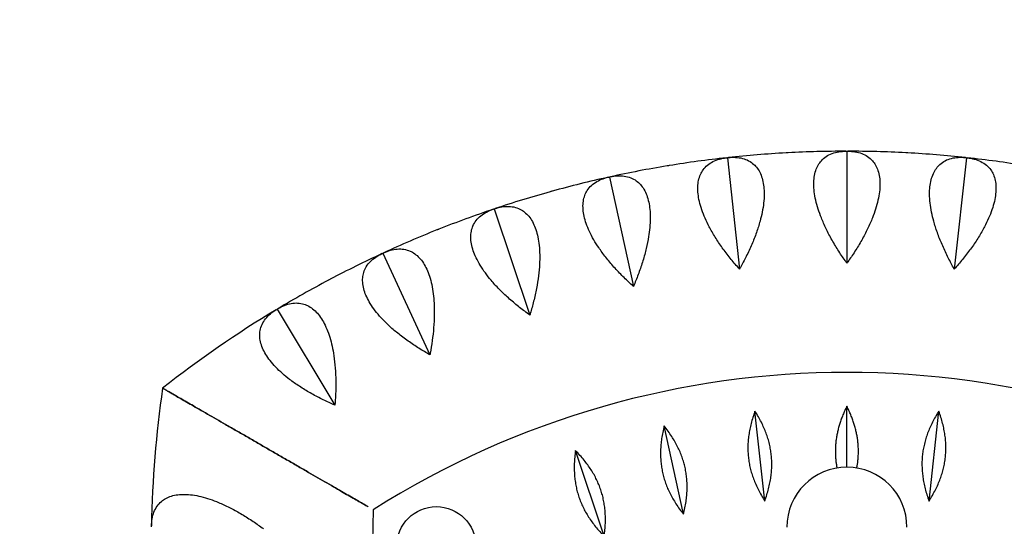
# Model space of a CAD drawing. Units: millimetres. Extents: x -2082 to 2082, y -2082 to 2082.
# Drawn here: x -262 to 50, y 81 to 242 of the extents above; entities that cross this region are included whole.
import ezdxf

# ---------------------------------------------------------------- set-up
doc = ezdxf.new("R2010")
doc.units = ezdxf.units.MM
doc.header["$LTSCALE"] = 20
doc.linetypes.add('HIDDEN', pattern=[9.525, 6.35, -3.175])
doc.layers.add('2d', color=230, linetype='Continuous')
doc.layers.add('ASTM-Safetyzone', color=64, linetype='HIDDEN')

msp = doc.modelspace()

# ---------------------------------------------------------------- linework, layer by layer
at = {"layer": '2d'}
for p, q in [((0, 200), (0, 164.55)), ((-37.8, 197.95), (-33.97, 162.71)), ((37.8, 197.95), (33.97, 162.71)), ((-75.16, 191.83), (-67.55, 157.21)), ((-111.63, 181.72), (-100.33, 148.12)), ((-146.81, 167.72), (-131.94, 135.54)), ((-180.26, 150.01), (-162.01, 119.62)), ((0, 100), (0, 119.31)), ((-25.99, 89.28), (-29.09, 117.73)), ((25.99, 89.28), (29.09, 117.73)), ((-51.68, 85.08), (-57.83, 113.03)), ((-76.77, 78.12), (-85.9, 105.24))]:
    msp.add_line(p, q, dxfattribs=at)
msp.add_circle((-129.9, 75), 12.5, dxfattribs=at)
for centre, radius, start, end in [((0, -150), 350, 93.1523, 96.1477), ((0, -150), 350, 90.0523, 93.0477), ((0, -150), 350, 86.9523, 89.9477), ((0, -150), 350, 83.8523, 86.8477), ((0, -150), 350, 96.2523, 99.2477), ((0, -150), 350, 80.7523, 83.7477), ((0, -150), 350, 99.3523, 102.3477), ((0, -150), 350, 102.4523, 105.4477), ((0, -150), 350, 105.5523, 108.5477), ((0, -150), 350, 108.6523, 111.6477), ((0, -150), 350, 111.7523, 114.7477), ((0, -150), 350, 114.8523, 117.8477), ((0, -150), 350, 117.9523, 120.9477), ((0, -150), 350, 121.0523, 128.2132), ((0, -150), 280, 57.6418, 122.3582), ((129.9, 75), 350, 171.7868, 178.9477), ((0, 81), 19, 0, 180), ((129.9, 75), 280, 177.6418, 242.3582), ((-129.9, 75), 280, 297.6418, 2.3582)]:
    msp.add_arc(centre, radius, start, end, dxfattribs=at)
for points in [[(-18.93, 199.48), (-19.04, 199.48), (-19.14, 199.48), (-19.25, 199.47)], [(-18.61, 199.5), (-18.71, 199.5), (-18.82, 199.49), (-18.93, 199.48)], [(18.93, 199.48), (18.82, 199.49), (18.71, 199.5), (18.61, 199.5)], [(19.25, 199.47), (19.14, 199.48), (19.04, 199.48), (18.93, 199.48)], [(-56.56, 195.4), (-56.67, 195.38), (-56.77, 195.36), (-56.88, 195.35)], [(-56.25, 195.45), (-56.35, 195.43), (-56.45, 195.42), (-56.56, 195.4)], [(-93.53, 187.27), (-93.64, 187.24), (-93.74, 187.21), (-93.84, 187.19)], [(-93.23, 187.36), (-93.33, 187.33), (-93.43, 187.3), (-93.53, 187.27)], [(-129.41, 175.19), (-129.51, 175.16), (-129.61, 175.12), (-129.71, 175.08)], [(-129.11, 175.31), (-129.21, 175.28), (-129.31, 175.24), (-129.41, 175.19)], [(-163.77, 159.32), (-163.87, 159.27), (-163.96, 159.22), (-164.06, 159.17)], [(-163.49, 159.47), (-163.59, 159.42), (-163.68, 159.37), (-163.77, 159.32)]]:
    msp.add_open_spline(points, degree=3, dxfattribs=at)
for points, knots in [([(0, 164.55), (-0.11, 164.7), (-0.21, 164.85), (-1.06, 166.05), (-1.82, 167.16), (-3.29, 169.47), (-4.01, 170.66), (-5.36, 173.05), (-5.99, 174.26), (-7.13, 176.63), (-7.64, 177.79), (-8.44, 179.8), (-8.78, 180.74), (-9.37, 182.63), (-9.63, 183.57), (-10.05, 185.42), (-10.21, 186.32), (-10.41, 188.03), (-10.46, 188.84), (-10.46, 190.34), (-10.41, 191.08), (-10.2, 192.52), (-10.05, 193.21), (-9.63, 194.49), (-9.37, 195.07), (-8.77, 196.13), (-8.43, 196.6), (-7.63, 197.5), (-7.13, 197.94), (-5.99, 198.71), (-5.36, 199.03), (-4.01, 199.53), (-3.29, 199.72), (-1.82, 199.95), (-1.06, 200), (-0.32, 200), (-0.21, 200), (-0.11, 200), (0, 200)], [-56.777197, -56.777197, -56.777197, -56.777197, -56.229311, -56.229311, -52.374382, -52.374382, -48.519452, -48.519452, -44.664523, -44.664523, -40.809594, -40.809594, -37.659277, -37.659277, -34.508961, -34.508961, -31.358644, -31.358644, -28.208328, -28.208328, -25.026372, -25.026372, -21.844416, -21.844416, -18.662459, -18.662459, -15.480503, -15.480503, -11.610377, -11.610377, -7.740252, -7.740252, -3.870126, -3.870126, 0, 0, 0, 0.548048, 0.548048, 0.548048, 0.548048]), ([(0, 200), (0.11, 200), (0.21, 200), (0.32, 200), (1.06, 200), (1.82, 199.95), (3.29, 199.72), (4.01, 199.53), (5.36, 199.03), (5.99, 198.71), (7.13, 197.94), (7.63, 197.5), (8.43, 196.6), (8.77, 196.13), (9.37, 195.07), (9.63, 194.49), (10.05, 193.21), (10.2, 192.52), (10.41, 191.08), (10.46, 190.34), (10.46, 188.84), (10.41, 188.03), (10.21, 186.32), (10.05, 185.42), (9.63, 183.57), (9.37, 182.63), (8.78, 180.74), (8.44, 179.8), (7.64, 177.79), (7.13, 176.63), (5.99, 174.26), (5.36, 173.05), (4.01, 170.66), (3.29, 169.47), (1.82, 167.16), (1.06, 166.05), (0.21, 164.85), (0.11, 164.7), (0, 164.55)], [-0.548048, -0.548048, -0.548048, -0.548048, 0, 0, 0, 3.870126, 3.870126, 7.740252, 7.740252, 11.610377, 11.610377, 15.480503, 15.480503, 18.662459, 18.662459, 21.844416, 21.844416, 25.026372, 25.026372, 28.208328, 28.208328, 31.358644, 31.358644, 34.508961, 34.508961, 37.659277, 37.659277, 40.809594, 40.809594, 44.664523, 44.664523, 48.519452, 48.519452, 52.374382, 52.374382, 56.229311, 56.229311, 56.777197, 56.777197, 56.777197, 56.777197]), ([(-33.97, 162.71), (-34.09, 162.85), (-34.22, 162.99), (-35.19, 164.09), (-36.06, 165.11), (-37.77, 167.24), (-38.62, 168.35), (-40.22, 170.59), (-40.98, 171.72), (-42.37, 173.95), (-43, 175.05), (-44.01, 176.96), (-44.44, 177.86), (-45.24, 179.67), (-45.6, 180.58), (-46.22, 182.38), (-46.47, 183.26), (-46.86, 184.93), (-46.99, 185.73), (-47.15, 187.22), (-47.19, 187.97), (-47.14, 189.42), (-47.05, 190.12), (-46.78, 191.43), (-46.58, 192.04), (-46.1, 193.16), (-45.81, 193.66), (-45.12, 194.64), (-44.66, 195.14), (-43.61, 196.03), (-43.02, 196.41), (-41.74, 197.06), (-41.04, 197.31), (-39.6, 197.7), (-38.86, 197.84), (-38.12, 197.92), (-38.01, 197.93), (-37.91, 197.94), (-37.8, 197.95)], [-56.777197, -56.777197, -56.777197, -56.777197, -56.229311, -56.229311, -52.374382, -52.374382, -48.519452, -48.519452, -44.664523, -44.664523, -40.809594, -40.809594, -37.659277, -37.659277, -34.508961, -34.508961, -31.358644, -31.358644, -28.208328, -28.208328, -25.026372, -25.026372, -21.844416, -21.844416, -18.662459, -18.662459, -15.480503, -15.480503, -11.610377, -11.610377, -7.740252, -7.740252, -3.870126, -3.870126, 0, 0, 0, 0.548048, 0.548048, 0.548048, 0.548048]), ([(-37.8, 197.95), (-37.69, 197.96), (-37.59, 197.98), (-37.48, 197.99), (-36.74, 198.07), (-35.99, 198.1), (-34.5, 198.03), (-33.76, 197.92), (-32.37, 197.57), (-31.71, 197.32), (-30.49, 196.68), (-29.94, 196.29), (-29.05, 195.48), (-28.67, 195.05), (-27.95, 194.07), (-27.63, 193.51), (-27.08, 192.29), (-26.85, 191.62), (-26.49, 190.21), (-26.36, 189.47), (-26.2, 187.99), (-26.16, 187.18), (-26.18, 185.46), (-26.23, 184.55), (-26.45, 182.66), (-26.6, 181.69), (-26.99, 179.75), (-27.23, 178.78), (-27.8, 176.7), (-28.18, 175.49), (-29.06, 173.01), (-29.56, 171.74), (-30.65, 169.22), (-31.23, 167.95), (-32.45, 165.5), (-33.08, 164.32), (-33.79, 163.03), (-33.88, 162.87), (-33.97, 162.71)], [-0.548048, -0.548048, -0.548048, -0.548048, 0, 0, 0, 3.870126, 3.870126, 7.740252, 7.740252, 11.610377, 11.610377, 15.480503, 15.480503, 18.662459, 18.662459, 21.844416, 21.844416, 25.026372, 25.026372, 28.208328, 28.208328, 31.358644, 31.358644, 34.508961, 34.508961, 37.659277, 37.659277, 40.809594, 40.809594, 44.664523, 44.664523, 48.519452, 48.519452, 52.374382, 52.374382, 56.229311, 56.229311, 56.777197, 56.777197, 56.777197, 56.777197]), ([(33.97, 162.71), (33.88, 162.87), (33.79, 163.03), (33.08, 164.32), (32.45, 165.5), (31.23, 167.95), (30.65, 169.22), (29.56, 171.74), (29.06, 173.01), (28.18, 175.49), (27.8, 176.7), (27.23, 178.78), (26.99, 179.75), (26.6, 181.69), (26.45, 182.66), (26.23, 184.55), (26.18, 185.46), (26.16, 187.18), (26.2, 187.99), (26.36, 189.47), (26.49, 190.21), (26.85, 191.62), (27.08, 192.29), (27.63, 193.51), (27.95, 194.07), (28.67, 195.05), (29.05, 195.48), (29.94, 196.29), (30.49, 196.68), (31.71, 197.32), (32.37, 197.57), (33.76, 197.92), (34.5, 198.03), (35.99, 198.1), (36.74, 198.07), (37.48, 197.99), (37.59, 197.98), (37.69, 197.96), (37.8, 197.95)], [-56.777197, -56.777197, -56.777197, -56.777197, -56.229311, -56.229311, -52.374382, -52.374382, -48.519452, -48.519452, -44.664523, -44.664523, -40.809594, -40.809594, -37.659277, -37.659277, -34.508961, -34.508961, -31.358644, -31.358644, -28.208328, -28.208328, -25.026372, -25.026372, -21.844416, -21.844416, -18.662459, -18.662459, -15.480503, -15.480503, -11.610377, -11.610377, -7.740252, -7.740252, -3.870126, -3.870126, 0, 0, 0, 0.548048, 0.548048, 0.548048, 0.548048]), ([(37.8, 197.95), (37.91, 197.94), (38.01, 197.93), (38.12, 197.92), (38.86, 197.84), (39.6, 197.7), (41.04, 197.31), (41.74, 197.06), (43.02, 196.41), (43.61, 196.03), (44.66, 195.14), (45.12, 194.64), (45.81, 193.66), (46.1, 193.16), (46.58, 192.04), (46.78, 191.43), (47.05, 190.12), (47.14, 189.42), (47.19, 187.97), (47.15, 187.22), (46.99, 185.73), (46.86, 184.93), (46.47, 183.26), (46.22, 182.38), (45.6, 180.58), (45.24, 179.67), (44.44, 177.86), (44.01, 176.96), (43, 175.05), (42.37, 173.95), (40.98, 171.72), (40.22, 170.59), (38.62, 168.35), (37.77, 167.24), (36.06, 165.11), (35.19, 164.09), (34.22, 162.99), (34.09, 162.85), (33.97, 162.71)], [-0.548048, -0.548048, -0.548048, -0.548048, 0, 0, 0, 3.870126, 3.870126, 7.740252, 7.740252, 11.610377, 11.610377, 15.480503, 15.480503, 18.662459, 18.662459, 21.844416, 21.844416, 25.026372, 25.026372, 28.208328, 28.208328, 31.358644, 31.358644, 34.508961, 34.508961, 37.659277, 37.659277, 40.809594, 40.809594, 44.664523, 44.664523, 48.519452, 48.519452, 52.374382, 52.374382, 56.229311, 56.229311, 56.777197, 56.777197, 56.777197, 56.777197]), ([(-67.55, 157.21), (-67.68, 157.34), (-67.82, 157.46), (-68.9, 158.45), (-69.88, 159.37), (-71.81, 161.31), (-72.77, 162.32), (-74.61, 164.37), (-75.48, 165.41), (-77.11, 167.48), (-77.85, 168.5), (-79.06, 170.29), (-79.59, 171.14), (-80.58, 172.85), (-81.04, 173.72), (-81.84, 175.44), (-82.19, 176.29), (-82.75, 177.91), (-82.97, 178.69), (-83.3, 180.15), (-83.41, 180.89), (-83.52, 182.34), (-83.51, 183.05), (-83.38, 184.38), (-83.25, 185.01), (-82.89, 186.17), (-82.66, 186.7), (-82.07, 187.75), (-81.68, 188.3), (-80.73, 189.29), (-80.18, 189.74), (-78.97, 190.52), (-78.31, 190.85), (-76.92, 191.39), (-76.2, 191.61), (-75.47, 191.77), (-75.37, 191.79), (-75.26, 191.81), (-75.16, 191.83)], [-56.777197, -56.777197, -56.777197, -56.777197, -56.229311, -56.229311, -52.374382, -52.374382, -48.519452, -48.519452, -44.664523, -44.664523, -40.809594, -40.809594, -37.659277, -37.659277, -34.508961, -34.508961, -31.358644, -31.358644, -28.208328, -28.208328, -25.026372, -25.026372, -21.844416, -21.844416, -18.662459, -18.662459, -15.480503, -15.480503, -11.610377, -11.610377, -7.740252, -7.740252, -3.870126, -3.870126, 0, 0, 0, 0.548048, 0.548048, 0.548048, 0.548048]), ([(-75.16, 191.83), (-75.05, 191.86), (-74.95, 191.88), (-74.85, 191.9), (-74.12, 192.06), (-73.37, 192.18), (-71.88, 192.26), (-71.14, 192.24), (-69.72, 192.04), (-69.03, 191.86), (-67.76, 191.36), (-67.16, 191.03), (-66.2, 190.32), (-65.76, 189.94), (-64.95, 189.04), (-64.57, 188.52), (-63.89, 187.36), (-63.58, 186.72), (-63.08, 185.36), (-62.87, 184.64), (-62.55, 183.18), (-62.42, 182.38), (-62.25, 180.67), (-62.21, 179.76), (-62.22, 177.86), (-62.27, 176.88), (-62.45, 174.91), (-62.58, 173.92), (-62.92, 171.78), (-63.17, 170.54), (-63.78, 167.98), (-64.14, 166.67), (-64.94, 164.04), (-65.39, 162.72), (-66.33, 160.15), (-66.83, 158.9), (-67.4, 157.55), (-67.47, 157.38), (-67.55, 157.21)], [-0.548048, -0.548048, -0.548048, -0.548048, 0, 0, 0, 3.870126, 3.870126, 7.740252, 7.740252, 11.610377, 11.610377, 15.480503, 15.480503, 18.662459, 18.662459, 21.844416, 21.844416, 25.026372, 25.026372, 28.208328, 28.208328, 31.358644, 31.358644, 34.508961, 34.508961, 37.659277, 37.659277, 40.809594, 40.809594, 44.664523, 44.664523, 48.519452, 48.519452, 52.374382, 52.374382, 56.229311, 56.229311, 56.777197, 56.777197, 56.777197, 56.777197]), ([(-100.33, 148.12), (-100.48, 148.23), (-100.63, 148.34), (-101.81, 149.2), (-102.88, 150.02), (-105.01, 151.73), (-106.08, 152.63), (-108.12, 154.47), (-109.11, 155.41), (-110.94, 157.29), (-111.8, 158.23), (-113.19, 159.88), (-113.81, 160.66), (-114.98, 162.26), (-115.53, 163.08), (-116.51, 164.7), (-116.95, 165.5), (-117.69, 167.06), (-117.99, 167.81), (-118.46, 169.22), (-118.66, 169.95), (-118.92, 171.38), (-118.99, 172.08), (-119, 173.42), (-118.94, 174.06), (-118.71, 175.25), (-118.54, 175.81), (-118.07, 176.91), (-117.73, 177.5), (-116.9, 178.59), (-116.41, 179.09), (-115.29, 180), (-114.67, 180.4), (-113.34, 181.09), (-112.64, 181.38), (-111.94, 181.62), (-111.84, 181.65), (-111.74, 181.68), (-111.63, 181.72)], [-56.777197, -56.777197, -56.777197, -56.777197, -56.229311, -56.229311, -52.374382, -52.374382, -48.519452, -48.519452, -44.664523, -44.664523, -40.809594, -40.809594, -37.659277, -37.659277, -34.508961, -34.508961, -31.358644, -31.358644, -28.208328, -28.208328, -25.026372, -25.026372, -21.844416, -21.844416, -18.662459, -18.662459, -15.480503, -15.480503, -11.610377, -11.610377, -7.740252, -7.740252, -3.870126, -3.870126, 0, 0, 0, 0.548048, 0.548048, 0.548048, 0.548048]), ([(-111.63, 181.72), (-111.53, 181.75), (-111.43, 181.79), (-111.33, 181.82), (-110.63, 182.06), (-109.89, 182.25), (-108.42, 182.5), (-107.69, 182.56), (-106.25, 182.51), (-105.55, 182.41), (-104.23, 182.04), (-103.6, 181.78), (-102.56, 181.18), (-102.09, 180.85), (-101.19, 180.04), (-100.75, 179.56), (-99.95, 178.49), (-99.58, 177.89), (-98.93, 176.59), (-98.64, 175.9), (-98.17, 174.48), (-97.95, 173.7), (-97.6, 172.01), (-97.46, 171.11), (-97.27, 169.22), (-97.21, 168.24), (-97.17, 166.26), (-97.19, 165.26), (-97.31, 163.11), (-97.42, 161.84), (-97.75, 159.24), (-97.96, 157.89), (-98.48, 155.19), (-98.78, 153.83), (-99.44, 151.18), (-99.8, 149.88), (-100.22, 148.47), (-100.27, 148.3), (-100.33, 148.12)], [-0.548048, -0.548048, -0.548048, -0.548048, 0, 0, 0, 3.870126, 3.870126, 7.740252, 7.740252, 11.610377, 11.610377, 15.480503, 15.480503, 18.662459, 18.662459, 21.844416, 21.844416, 25.026372, 25.026372, 28.208328, 28.208328, 31.358644, 31.358644, 34.508961, 34.508961, 37.659277, 37.659277, 40.809594, 40.809594, 44.664523, 44.664523, 48.519452, 48.519452, 52.374382, 52.374382, 56.229311, 56.229311, 56.777197, 56.777197, 56.777197, 56.777197]), ([(-146.81, 167.72), (-146.71, 167.77), (-146.61, 167.81), (-146.52, 167.86), (-145.84, 168.17), (-145.13, 168.44), (-143.7, 168.85), (-142.97, 168.98), (-141.54, 169.09), (-140.83, 169.07), (-139.48, 168.84), (-138.83, 168.65), (-137.73, 168.17), (-137.23, 167.89), (-136.24, 167.18), (-135.75, 166.76), (-134.84, 165.77), (-134.41, 165.21), (-133.62, 164), (-133.26, 163.34), (-132.64, 161.98), (-132.34, 161.23), (-131.81, 159.59), (-131.57, 158.7), (-131.17, 156.85), (-131.01, 155.88), (-130.76, 153.92), (-130.67, 152.92), (-130.55, 150.77), (-130.53, 149.5), (-130.57, 146.87), (-130.64, 145.51), (-130.86, 142.77), (-131.02, 141.39), (-131.39, 138.68), (-131.6, 137.35), (-131.87, 135.9), (-131.9, 135.72), (-131.94, 135.54)], [-0.548048, -0.548048, -0.548048, -0.548048, 0, 0, 0, 3.870126, 3.870126, 7.740252, 7.740252, 11.610377, 11.610377, 15.480503, 15.480503, 18.662459, 18.662459, 21.844416, 21.844416, 25.026372, 25.026372, 28.208328, 28.208328, 31.358644, 31.358644, 34.508961, 34.508961, 37.659277, 37.659277, 40.809594, 40.809594, 44.664523, 44.664523, 48.519452, 48.519452, 52.374382, 52.374382, 56.229311, 56.229311, 56.777197, 56.777197, 56.777197, 56.777197]), ([(-131.94, 135.54), (-132.1, 135.63), (-132.26, 135.72), (-133.53, 136.46), (-134.68, 137.15), (-136.99, 138.63), (-138.14, 139.41), (-140.37, 141.01), (-141.45, 141.84), (-143.48, 143.51), (-144.43, 144.35), (-146, 145.84), (-146.7, 146.55), (-148.03, 148.02), (-148.66, 148.77), (-149.82, 150.27), (-150.34, 151.03), (-151.24, 152.49), (-151.62, 153.21), (-152.25, 154.56), (-152.52, 155.26), (-152.93, 156.65), (-153.08, 157.34), (-153.24, 158.68), (-153.25, 159.32), (-153.14, 160.53), (-153.03, 161.1), (-152.69, 162.25), (-152.41, 162.87), (-151.7, 164.04), (-151.27, 164.6), (-150.25, 165.62), (-149.68, 166.08), (-148.44, 166.91), (-147.77, 167.27), (-147.1, 167.59), (-147, 167.63), (-146.91, 167.68), (-146.81, 167.72)], [-56.777197, -56.777197, -56.777197, -56.777197, -56.229311, -56.229311, -52.374382, -52.374382, -48.519452, -48.519452, -44.664523, -44.664523, -40.809594, -40.809594, -37.659277, -37.659277, -34.508961, -34.508961, -31.358644, -31.358644, -28.208328, -28.208328, -25.026372, -25.026372, -21.844416, -21.844416, -18.662459, -18.662459, -15.480503, -15.480503, -11.610377, -11.610377, -7.740252, -7.740252, -3.870126, -3.870126, 0, 0, 0, 0.548048, 0.548048, 0.548048, 0.548048]), ([(-162.01, 119.62), (-162.18, 119.7), (-162.34, 119.77), (-163.69, 120.36), (-164.91, 120.93), (-167.36, 122.14), (-168.59, 122.79), (-170.98, 124.15), (-172.14, 124.86), (-174.34, 126.3), (-175.38, 127.03), (-177.09, 128.35), (-177.87, 128.98), (-179.35, 130.29), (-180.06, 130.97), (-181.37, 132.34), (-181.97, 133.03), (-183.02, 134.39), (-183.48, 135.06), (-184.25, 136.34), (-184.59, 137), (-185.16, 138.34), (-185.38, 139.01), (-185.68, 140.32), (-185.76, 140.96), (-185.79, 142.18), (-185.74, 142.75), (-185.52, 143.93), (-185.31, 144.58), (-184.73, 145.82), (-184.36, 146.42), (-183.46, 147.54), (-182.94, 148.07), (-181.8, 149.03), (-181.18, 149.46), (-180.54, 149.84), (-180.45, 149.9), (-180.36, 149.95), (-180.26, 150.01)], [-56.777197, -56.777197, -56.777197, -56.777197, -56.229311, -56.229311, -52.374382, -52.374382, -48.519452, -48.519452, -44.664523, -44.664523, -40.809594, -40.809594, -37.659277, -37.659277, -34.508961, -34.508961, -31.358644, -31.358644, -28.208328, -28.208328, -25.026372, -25.026372, -21.844416, -21.844416, -18.662459, -18.662459, -15.480503, -15.480503, -11.610377, -11.610377, -7.740252, -7.740252, -3.870126, -3.870126, 0, 0, 0, 0.548048, 0.548048, 0.548048, 0.548048]), ([(-180.26, 150.01), (-180.17, 150.06), (-180.08, 150.12), (-179.99, 150.17), (-179.35, 150.56), (-178.68, 150.9), (-177.29, 151.46), (-176.59, 151.68), (-175.17, 151.94), (-174.47, 151.99), (-173.1, 151.92), (-172.43, 151.79), (-171.29, 151.43), (-170.75, 151.21), (-169.7, 150.61), (-169.17, 150.24), (-168.15, 149.36), (-167.66, 148.85), (-166.75, 147.73), (-166.32, 147.11), (-165.55, 145.83), (-165.18, 145.11), (-164.47, 143.54), (-164.14, 142.69), (-163.54, 140.89), (-163.28, 139.94), (-162.82, 138.02), (-162.63, 137.04), (-162.27, 134.91), (-162.11, 133.65), (-161.87, 131.03), (-161.79, 129.67), (-161.72, 126.92), (-161.72, 125.53), (-161.79, 122.8), (-161.87, 121.45), (-161.98, 119.99), (-161.99, 119.81), (-162.01, 119.62)], [-0.548048, -0.548048, -0.548048, -0.548048, 0, 0, 0, 3.870126, 3.870126, 7.740252, 7.740252, 11.610377, 11.610377, 15.480503, 15.480503, 18.662459, 18.662459, 21.844416, 21.844416, 25.026372, 25.026372, 28.208328, 28.208328, 31.358644, 31.358644, 34.508961, 34.508961, 37.659277, 37.659277, 40.809594, 40.809594, 44.664523, 44.664523, 48.519452, 48.519452, 52.374382, 52.374382, 56.229311, 56.229311, 56.777197, 56.777197, 56.777197, 56.777197]), ([(-151.43, 87.43), (-151.68, 87.58), (-151.96, 87.73), (-152.64, 88.13), (-153.09, 88.39), (-154.11, 88.98), (-154.68, 89.31), (-155.91, 90.01), (-156.57, 90.39), (-157.93, 91.18), (-158.64, 91.59), (-160.09, 92.43), (-160.9, 92.9), (-162.64, 93.9), (-163.56, 94.43), (-165.46, 95.53), (-166.44, 96.09), (-168.4, 97.22), (-169.38, 97.79), (-171.33, 98.92), (-172.38, 99.52), (-174.57, 100.79), (-175.7, 101.44), (-177.98, 102.76), (-179.13, 103.42), (-181.39, 104.73), (-182.51, 105.37), (-184.62, 106.59), (-185.72, 107.23), (-187.96, 108.52), (-189.1, 109.18), (-191.35, 110.48), (-192.47, 111.12), (-194.63, 112.37), (-195.67, 112.97), (-197.58, 114.07), (-198.53, 114.62), (-200.44, 115.72), (-201.38, 116.27), (-203.22, 117.33), (-204.11, 117.84), (-205.79, 118.81), (-206.58, 119.27), (-207.98, 120.08), (-208.67, 120.48), (-209.99, 121.24), (-210.63, 121.61), (-211.82, 122.29), (-212.37, 122.61), (-213.35, 123.18), (-213.79, 123.43), (-214.52, 123.86), (-214.86, 124.05), (-215.46, 124.39), (-215.71, 124.54), (-216.11, 124.77), (-216.27, 124.86), (-216.46, 124.97), (-216.51, 125), (-216.51, 125)], [118.896627, 118.896627, 118.896627, 118.896627, 121.356901, 121.356901, 124.682949, 124.682949, 128.008998, 128.008998, 131.335047, 131.335047, 134.661096, 134.661096, 138.207704, 138.207704, 141.754312, 141.754312, 145.30092, 145.30092, 148.847527, 148.847527, 152.530531, 152.530531, 156.213535, 156.213535, 159.896539, 159.896539, 163.579543, 163.579543, 167.222451, 167.222451, 170.865359, 170.865359, 174.508267, 174.508267, 178.151175, 178.151175, 181.605349, 181.605349, 185.059523, 185.059523, 188.513697, 188.513697, 191.96787, 191.96787, 195.248469, 195.248469, 198.529068, 198.529068, 201.809667, 201.809667, 205.090265, 205.090265, 208.247653, 208.247653, 211.40504, 211.40504, 214.562427, 214.562427, 217.719814, 217.719814, 217.719814, 217.719814]), ([(-216.51, 125), (-216.51, 125), (-216.46, 124.97), (-216.27, 124.86), (-216.11, 124.77), (-215.71, 124.54), (-215.46, 124.39), (-214.86, 124.05), (-214.52, 123.86), (-213.79, 123.43), (-213.35, 123.18), (-212.37, 122.61), (-211.82, 122.29), (-210.63, 121.61), (-209.99, 121.24), (-208.67, 120.48), (-207.98, 120.08), (-206.58, 119.27), (-205.79, 118.81), (-204.11, 117.84), (-203.22, 117.33), (-201.38, 116.27), (-200.44, 115.72), (-198.53, 114.62), (-197.58, 114.07), (-195.67, 112.97), (-194.63, 112.37), (-192.47, 111.12), (-191.35, 110.48), (-189.1, 109.18), (-187.96, 108.52), (-185.72, 107.23), (-184.62, 106.59), (-182.51, 105.37), (-181.39, 104.73), (-179.13, 103.42), (-177.98, 102.76), (-175.7, 101.44), (-174.57, 100.79), (-172.38, 99.52), (-171.33, 98.92), (-169.38, 97.79), (-168.4, 97.22), (-166.44, 96.09), (-165.46, 95.53), (-163.56, 94.43), (-162.64, 93.9), (-160.9, 92.9), (-160.09, 92.43), (-158.64, 91.59), (-157.93, 91.18), (-156.57, 90.39), (-155.91, 90.01), (-154.68, 89.31), (-154.11, 88.98), (-153.09, 88.39), (-152.64, 88.13), (-151.96, 87.73), (-151.68, 87.58), (-151.43, 87.43)], [0, 0, 0, 0, 3.157387, 3.157387, 6.314774, 6.314774, 9.472162, 9.472162, 12.629549, 12.629549, 15.910148, 15.910148, 19.190746, 19.190746, 22.471345, 22.471345, 25.751944, 25.751944, 29.206118, 29.206118, 32.660292, 32.660292, 36.114466, 36.114466, 39.56864, 39.56864, 43.211548, 43.211548, 46.854456, 46.854456, 50.497363, 50.497363, 54.140271, 54.140271, 57.823275, 57.823275, 61.506279, 61.506279, 65.189283, 65.189283, 68.872287, 68.872287, 72.418895, 72.418895, 75.965503, 75.965503, 79.512111, 79.512111, 83.058719, 83.058719, 86.384767, 86.384767, 89.710816, 89.710816, 93.036865, 93.036865, 96.362914, 96.362914, 98.823188, 98.823188, 98.823188, 98.823188]), ([(-220.04, 81.11), (-220.04, 81.22), (-220.04, 81.32), (-220.04, 81.43), (-220.02, 82.17), (-219.96, 82.93), (-219.7, 84.4), (-219.51, 85.11), (-218.98, 86.45), (-218.65, 87.07), (-217.86, 88.2), (-217.41, 88.7), (-216.49, 89.48), (-216.02, 89.81), (-214.95, 90.39), (-214.36, 90.64), (-213.08, 91.04), (-212.39, 91.18), (-210.95, 91.36), (-210.2, 91.4), (-208.7, 91.37), (-207.9, 91.31), (-206.19, 91.07), (-205.29, 90.9), (-203.45, 90.45), (-202.51, 90.18), (-200.63, 89.55), (-199.7, 89.19), (-197.7, 88.36), (-196.55, 87.83), (-194.2, 86.65), (-193.01, 86), (-190.64, 84.6), (-189.46, 83.86), (-187.18, 82.35), (-186.08, 81.58), (-184.9, 80.71), (-184.75, 80.6), (-184.6, 80.49)], [-0.548048, -0.548048, -0.548048, -0.548048, 0, 0, 0, 3.870126, 3.870126, 7.740252, 7.740252, 11.610377, 11.610377, 15.480503, 15.480503, 18.662459, 18.662459, 21.844416, 21.844416, 25.026372, 25.026372, 28.208328, 28.208328, 31.358644, 31.358644, 34.508961, 34.508961, 37.659277, 37.659277, 40.809594, 40.809594, 44.664523, 44.664523, 48.519452, 48.519452, 52.374382, 52.374382, 56.229311, 56.229311, 56.777197, 56.777197, 56.777197, 56.777197])]:
    msp.add_open_spline(points, degree=3, knots=knots, dxfattribs=at)
for points, weights in [([(0, 119.31), (-4.97, 109.24), (-3.14, 99.74)], [1, 1.04762816435, 1.02959824681]), ([(3.14, 99.74), (4.97, 109.24), (0, 119.31)], [1.02959824681, 1.04762816435, 1]), ([(-29.09, 117.73), (-34.56, 102.75), (-25.99, 89.28)], [1, 1.06909863871, 1]), ([(-25.99, 89.28), (-20.52, 104.27), (-29.09, 117.73)], [1, 1.06909863871, 1]), ([(29.09, 117.73), (20.52, 104.27), (25.99, 89.28)], [1, 1.06909863871, 1]), ([(25.99, 89.28), (34.56, 102.75), (29.09, 117.73)], [1, 1.06909863871, 1]), ([(-57.83, 113.03), (-61.66, 97.53), (-51.68, 85.08)], [1, 1.06909863871, 1]), ([(-51.68, 85.08), (-47.86, 100.57), (-57.83, 113.03)], [1, 1.06909863871, 1]), ([(-85.9, 105.24), (-88.03, 89.43), (-76.77, 78.12)], [1, 1.06909863871, 1]), ([(-76.77, 78.12), (-74.64, 93.93), (-85.9, 105.24)], [1, 1.06909863871, 1])]:
    msp.add_rational_spline(points, weights, degree=2, dxfattribs=at)
at = {"layer": 'ASTM-Safetyzone'}
msp.add_circle((0, 0), 2082.06, dxfattribs=at)

doc.saveas('drawing.dxf')
